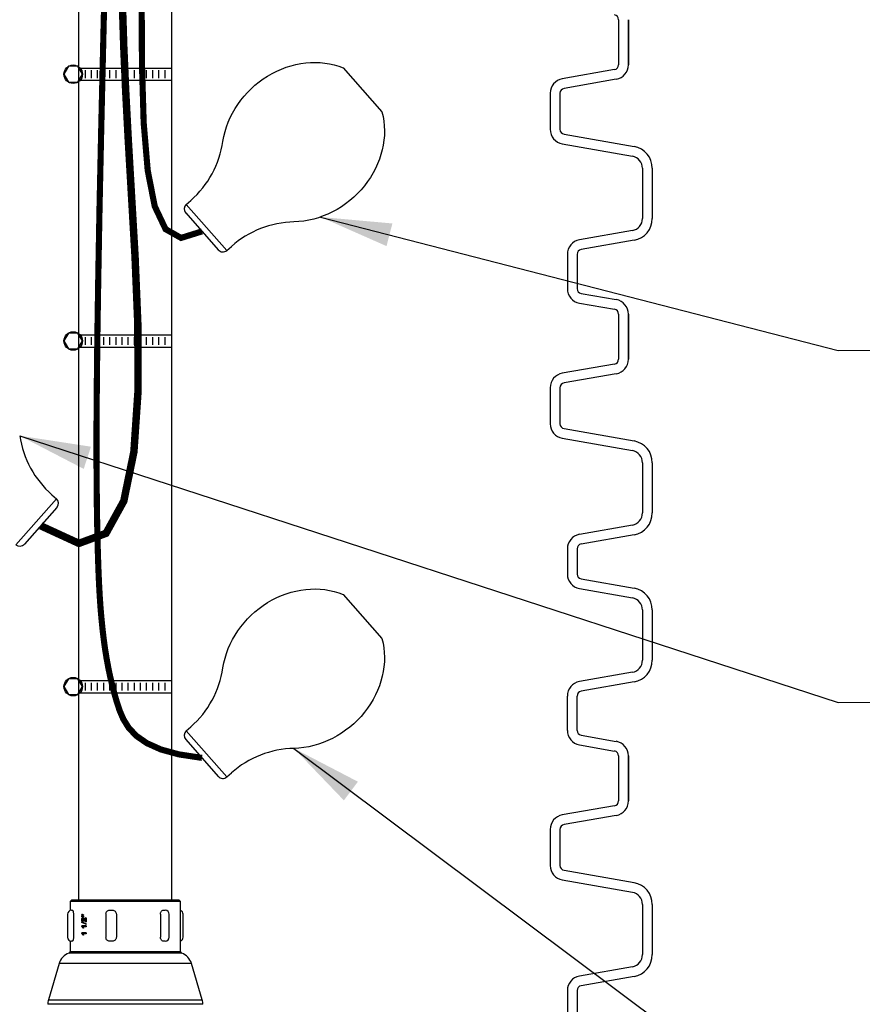
# Model space of a CAD drawing. Extents: x 17 to 2008, y -52 to 69.
# Drawn here: x 1461 to 1478, y -32 to -11 of the extents above; entities that cross this region are included whole.
import ezdxf

# ---------------------------------------------------------------- set-up
doc = ezdxf.new("R2010")
doc.units = 0
doc.header["$LTSCALE"] = 0.8
doc.header["$MEASUREMENT"] = 0
for name, color, linetype in [('BIOKINETIC', 5, 'CONTINUOUS'), ('DIM', 5, 'CONTINUOUS'), ('PDF2_Geometry', 7, 'CONTINUOUS')]:
    doc.layers.add(name, color=color, linetype=linetype)
doc.dimstyles.get("Standard").update_dxf_attribs({"dimtxt": 0.18, "dimasz": 0.18, "dimexe": 0.18, "dimexo": 0.0625, "dimgap": 0.09, "dimtad": 0, "dimtih": 1, "dimtoh": 1, "dimdec": 4, "dimzin": 0, "dimdsep": 46, "dimtxsty": 'Standard', "dimcen": 0.09, "dimadec": 0, "dimazin": 0, "dimtfac": 1, "dimtdec": 4, "dimtofl": 0, "dimtmove": 0, "dimatfit": 3, "dimfxl": 1, "dimtolj": 1, "dimtzin": 0, "dimarcsym": 0})

msp = doc.modelspace()

# ---------------------------------------------------------------- linework, layer by layer
at = {"layer": 'BIOKINETIC'}
for p, q in [((1467.455, -12.474), (1468.246, -13.371)), ((1464.26, -15.253), (1464.352, -15.172)), ((1464.249, -15.429), (1464.91, -16.18)), ((1464.26, -15.253), (1465.087, -16.191)), ((1465.087, -16.191), (1465.179, -16.11)), ((1461.614, -21.251), (1460.788, -22.189)), ((1461.522, -21.17), (1461.614, -21.251)), ((1461.625, -21.427), (1460.964, -22.178)), ((1467.455, -23.202), (1468.246, -24.1)), ((1464.26, -25.981), (1464.352, -25.9)), ((1464.26, -25.981), (1465.087, -26.919)), ((1464.249, -26.157), (1464.91, -26.908)), ((1465.087, -26.919), (1465.179, -26.838))]:
    msp.add_line(p, q, dxfattribs=at)
for centre, radius, start, end in [((1463.03, -13.671), 2, 311.3824, 351.407), ((1464.343, -15.347), 0.125, 131.3824, 221.3824), ((1466.501, -17.61), 2, 91.3577, 131.3824), ((1465.004, -16.097), 0.125, 221.3824, 311.3824), ((1462.844, -19.669), 2, 188.593, 228.6176), ((1461.532, -21.345), 0.125, 318.6176, 48.6176), ((1460.871, -22.095), 0.125, 228.6176, 318.6176), ((1463.03, -24.399), 2, 311.3824, 351.407), ((1464.343, -26.075), 0.125, 131.3824, 221.3824), ((1466.501, -28.338), 2, 91.3577, 131.3824), ((1465.004, -26.825), 0.125, 221.3824, 311.3824)]:
    msp.add_arc(centre, radius, start, end, dxfattribs=at)
at = {"layer": 'BIOKINETIC', "extrusion": (0, 0, -1)}
for centre, start_param, end_param in [((1466.643, -13.986), 0.802445, 2.737409), ((1466.643, -13.986), 3.545777, 5.48074), ((1466.643, -24.714), 0.802445, 2.737409), ((1466.643, -24.714), 3.545777, 5.48074)]:
    msp.add_ellipse(centre, major_axis=(-1.313, -1.157), ratio=0.868966, start_param=start_param, end_param=end_param, dxfattribs=at)
at = {"layer": 'DIM'}
for p, q in [((1462.068, -29.425, 0), (1462.068, 12.767, 0.001)), ((1463.968, -29.425), (1463.968, 12.767, 0.001)), ((1473.065, -11.49), (1473.065, -12.409)), ((1473.065, -11.49), (1473.065, -12.409)), ((1473.265, -12.409), (1473.265, -11.49)), ((1473.265, -11.49), (1473.265, -12.409)), ((1473.065, -12.409), (1473.065, -12.409)), ((1462.095, -12.476), (1463.968, -12.476)), ((1462.197, -12.521), (1462.197, -12.681)), ((1462.322, -12.521), (1462.322, -12.681)), ((1462.447, -12.521), (1462.447, -12.681)), ((1462.572, -12.521), (1462.572, -12.681)), ((1462.697, -12.521), (1462.697, -12.681)), ((1462.822, -12.521), (1462.822, -12.681)), ((1462.947, -12.521), (1462.947, -12.681)), ((1463.195, -12.521), (1463.195, -12.681)), ((1463.32, -12.521), (1463.32, -12.681)), ((1463.445, -12.521), (1463.445, -12.681)), ((1463.57, -12.521), (1463.57, -12.681)), ((1463.695, -12.521), (1463.695, -12.681)), ((1463.82, -12.521), (1463.82, -12.681)), ((1472.983, -12.507), (1471.919, -12.695)), ((1462.095, -12.726), (1463.968, -12.726)), ((1471.919, -12.695), (1471.919, -12.695)), ((1473.017, -12.704), (1471.954, -12.892)), ((1471.671, -12.99), (1471.671, -12.99)), ((1471.671, -12.99), (1471.671, -13.724)), ((1471.871, -12.99), (1471.871, -13.724)), ((1471.954, -13.823), (1473.38, -14.074)), ((1471.919, -14.02), (1473.346, -14.271)), ((1473.38, -14.074), (1473.38, -14.074)), ((1473.38, -14.074), (1473.38, -14.074)), ((1473.346, -14.271), (1473.346, -14.271)), ((1473.346, -14.271), (1473.346, -14.271)), ((1473.552, -14.518), (1473.552, -15.541)), ((1473.752, -14.518), (1473.752, -15.541)), ((1473.752, -15.541), (1473.752, -15.541)), ((1473.346, -15.787), (1472.269, -15.977)), ((1473.346, -15.787), (1473.346, -15.787)), ((1472.269, -15.977), (1472.269, -15.977)), ((1473.38, -15.984), (1472.304, -16.174)), ((1472.304, -16.174), (1472.304, -16.174)), ((1472.021, -16.272), (1472.021, -16.971)), ((1472.021, -16.272), (1472.021, -16.272)), ((1472.221, -16.272), (1472.221, -16.971)), ((1472.221, -16.971), (1472.221, -16.971)), ((1472.304, -17.069), (1473.017, -17.195)), ((1472.304, -17.069), (1472.304, -17.069)), ((1472.269, -17.266), (1472.983, -17.392)), ((1472.983, -17.392), (1472.983, -17.392)), ((1473.065, -17.49), (1473.065, -18.409)), ((1473.065, -17.49), (1473.065, -18.409)), ((1473.265, -18.409), (1473.265, -17.49)), ((1473.265, -17.49), (1473.265, -18.409)), ((1462.095, -17.912), (1463.968, -17.912)), ((1462.197, -17.957), (1462.197, -18.117)), ((1462.322, -17.957), (1462.322, -18.117)), ((1462.447, -17.957), (1462.447, -18.117)), ((1462.572, -17.957), (1462.572, -18.117)), ((1462.697, -17.957), (1462.697, -18.117)), ((1462.822, -17.957), (1462.822, -18.117)), ((1462.947, -17.957), (1462.947, -18.117)), ((1463.07, -17.957), (1463.07, -18.117)), ((1463.195, -17.957), (1463.195, -18.117)), ((1463.195, -17.957), (1463.195, -18.117)), ((1463.32, -17.957), (1463.32, -18.117)), ((1463.445, -17.957), (1463.445, -18.117)), ((1463.57, -17.957), (1463.57, -18.117)), ((1463.695, -17.957), (1463.695, -18.117)), ((1463.82, -17.957), (1463.82, -18.117)), ((1462.095, -18.162), (1463.968, -18.162)), ((1473.065, -18.409), (1473.065, -18.409)), ((1472.983, -18.507), (1471.919, -18.695)), ((1471.919, -18.695), (1471.919, -18.695)), ((1473.017, -18.704), (1471.954, -18.892)), ((1471.671, -18.99), (1471.671, -19.724)), ((1471.671, -18.99), (1471.671, -18.99)), ((1471.871, -18.99), (1471.871, -19.724)), ((1471.671, -19.724), (1471.671, -19.724)), ((1471.871, -19.724), (1471.871, -19.724)), ((1471.954, -19.823), (1473.38, -20.074)), ((1471.919, -20.02), (1473.346, -20.271)), ((1471.919, -20.02), (1471.919, -20.02)), ((1473.38, -20.074), (1473.38, -20.074)), ((1473.346, -20.271), (1473.346, -20.271)), ((1473.552, -20.518), (1473.552, -21.541)), ((1473.752, -20.518), (1473.752, -21.541)), ((1473.752, -21.541), (1473.752, -21.541)), ((1473.346, -21.787), (1472.269, -21.977)), ((1473.346, -21.787), (1473.346, -21.787)), ((1472.269, -21.977), (1472.269, -21.977)), ((1473.38, -21.984), (1472.304, -22.174)), ((1472.304, -22.174), (1472.304, -22.174)), ((1472.021, -22.272), (1472.021, -22.272)), ((1472.021, -22.272), (1472.021, -22.786)), ((1472.221, -22.272), (1472.221, -22.786)), ((1472.221, -22.786), (1472.221, -22.786)), ((1472.304, -22.885), (1473.38, -23.074)), ((1472.304, -22.885), (1472.304, -22.885)), ((1472.269, -23.082), (1473.346, -23.271)), ((1473.346, -23.271), (1473.346, -23.271)), ((1473.346, -23.271), (1473.346, -23.271)), ((1473.38, -23.074), (1473.38, -23.074)), ((1473.38, -23.074), (1473.38, -23.074)), ((1473.552, -23.518), (1473.552, -24.541)), ((1473.752, -23.518), (1473.752, -24.541)), ((1473.752, -24.541), (1473.752, -24.541)), ((1473.346, -24.787), (1472.269, -24.977)), ((1473.346, -24.787), (1473.346, -24.787)), ((1462.095, -24.955), (1463.968, -24.955)), ((1462.197, -25), (1462.197, -25.16)), ((1462.322, -25), (1462.322, -25.16)), ((1462.447, -25), (1462.447, -25.16)), ((1462.572, -25), (1462.572, -25.16)), ((1462.697, -25), (1462.697, -25.16)), ((1462.822, -25), (1462.822, -25.16)), ((1462.947, -25), (1462.947, -25.16)), ((1463.07, -25), (1463.07, -25.16)), ((1463.195, -25), (1463.195, -25.16)), ((1463.195, -25), (1463.195, -25.16)), ((1463.32, -25), (1463.32, -25.16)), ((1463.445, -25), (1463.445, -25.16)), ((1463.57, -25), (1463.57, -25.16)), ((1463.695, -25), (1463.695, -25.16)), ((1463.82, -25), (1463.82, -25.16)), ((1472.269, -24.977), (1472.269, -24.977)), ((1473.38, -24.984), (1472.304, -25.174)), ((1462.095, -25.205), (1463.968, -25.205)), ((1472.021, -25.971), (1472.021, -25.272)), ((1472.021, -25.272), (1472.021, -25.272)), ((1472.221, -25.971), (1472.221, -25.272)), ((1472.304, -25.174), (1472.304, -25.174)), ((1472.221, -25.971), (1472.221, -25.971)), ((1472.304, -26.069), (1473.017, -26.195)), ((1472.304, -26.069), (1472.304, -26.069)), ((1472.269, -26.266), (1472.983, -26.392)), ((1472.983, -26.392), (1472.983, -26.392)), ((1473.065, -26.49), (1473.065, -27.409)), ((1473.065, -26.49), (1473.065, -27.409)), ((1473.265, -26.49), (1473.265, -27.409)), ((1473.265, -27.409), (1473.265, -26.49)), ((1473.065, -27.409), (1473.065, -27.409)), ((1472.983, -27.507), (1471.919, -27.695)), ((1471.919, -27.695), (1471.919, -27.695)), ((1473.017, -27.704), (1471.954, -27.892)), ((1471.671, -27.99), (1471.671, -27.99)), ((1471.671, -27.99), (1471.671, -28.724)), ((1471.871, -27.99), (1471.871, -28.724)), ((1471.954, -28.823), (1473.38, -29.074)), ((1471.919, -29.02), (1473.346, -29.271)), ((1473.38, -29.074), (1473.38, -29.074)), ((1473.38, -29.074), (1473.38, -29.074)), ((1473.346, -29.271), (1473.346, -29.271)), ((1473.346, -29.271), (1473.346, -29.271)), ((1473.552, -29.518), (1473.552, -30.541)), ((1473.752, -29.518), (1473.752, -30.541)), ((1473.752, -30.541), (1473.752, -30.541)), ((1473.346, -30.787), (1472.269, -30.977)), ((1473.346, -30.787), (1473.346, -30.787)), ((1472.269, -30.977), (1472.269, -30.977)), ((1473.38, -30.984), (1472.304, -31.174)), ((1472.021, -31.272), (1472.021, -31.971)), ((1472.021, -31.272), (1472.021, -31.272)), ((1472.221, -31.272), (1472.221, -31.971)), ((1472.304, -31.174), (1472.304, -31.174))]:
    msp.add_line(p, q, dxfattribs=at)
at = {"layer": 'DIM', "lineweight": 0}
for p, q in [((1477.54, -18.234), (1495.831, -18.234)), ((1477.54, -25.404), (1495.831, -25.404))]:
    msp.add_line(p, q, dxfattribs=at)
at = {"layer": 'DIM', "linetype": 'Continuous', "lineweight": 25}
for p, q in [((1461.927, -29.425), (1461.893, -29.459)), ((1461.893, -29.459), (1461.893, -29.641)), ((1463.814, -29.459), (1461.893, -29.459)), ((1461.927, -29.425), (1464.109, -29.425)), ((1464.143, -29.459), (1463.814, -29.459)), ((1464.143, -29.459), (1464.109, -29.425)), ((1464.143, -30.479), (1464.143, -29.459)), ((1461.924, -29.634), (1461.925, -29.634)), ((1461.925, -29.634), (1461.927, -29.634)), ((1461.927, -29.634), (1461.936, -29.634)), ((1462.708, -29.634), (1462.723, -29.634)), ((1462.723, -29.634), (1462.728, -29.634)), ((1462.728, -29.634), (1462.745, -29.634)), ((1463.8, -29.634), (1463.816, -29.634)), ((1463.816, -29.634), (1463.819, -29.634)), ((1463.819, -29.634), (1463.827, -29.634)), ((1461.84, -29.719), (1461.84, -30.184)), ((1461.961, -29.719), (1461.961, -30.184)), ((1462.131, -29.742), (1462.131, -29.726)), ((1462.145, -29.726), (1462.131, -29.726)), ((1462.145, -29.742), (1462.131, -29.742)), ((1462.131, -29.772), (1462.131, -29.756)), ((1462.145, -29.756), (1462.131, -29.756)), ((1462.145, -29.772), (1462.131, -29.772)), ((1462.131, -29.874), (1462.216, -29.91)), ((1462.131, -29.874), (1462.139, -29.874)), ((1462.131, -29.888), (1462.131, -29.874)), ((1462.216, -29.923), (1462.131, -29.888)), ((1462.139, -29.874), (1462.223, -29.91)), ((1462.141, -29.829), (1462.148, -29.829)), ((1462.145, -29.726), (1462.16, -29.729)), ((1462.145, -29.726), (1462.152, -29.726)), ((1462.16, -29.738), (1462.145, -29.742)), ((1462.145, -29.742), (1462.152, -29.742)), ((1462.145, -29.756), (1462.16, -29.76)), ((1462.145, -29.756), (1462.152, -29.756)), ((1462.16, -29.768), (1462.145, -29.772)), ((1462.145, -29.772), (1462.152, -29.772)), ((1462.152, -29.726), (1462.168, -29.729)), ((1462.168, -29.738), (1462.152, -29.742)), ((1462.152, -29.756), (1462.168, -29.76)), ((1462.168, -29.768), (1462.152, -29.772)), ((1462.154, -29.79), (1462.161, -29.79)), ((1462.154, -29.806), (1462.161, -29.806)), ((1462.155, -29.852), (1462.154, -29.868)), ((1462.154, -29.868), (1462.162, -29.868)), ((1462.155, -29.852), (1462.163, -29.852)), ((1462.16, -29.729), (1462.16, -29.738)), ((1462.16, -29.729), (1462.168, -29.729)), ((1462.16, -29.738), (1462.168, -29.738)), ((1462.16, -29.76), (1462.168, -29.76)), ((1462.16, -29.76), (1462.16, -29.768)), ((1462.16, -29.768), (1462.168, -29.768)), ((1462.163, -29.852), (1462.162, -29.868)), ((1462.168, -29.729), (1462.168, -29.738)), ((1462.168, -29.76), (1462.168, -29.768)), ((1462.188, -29.824), (1462.204, -29.849)), ((1462.188, -29.824), (1462.195, -29.824)), ((1462.195, -29.824), (1462.204, -29.838)), ((1462.216, -29.788), (1462.204, -29.788)), ((1462.204, -29.849), (1462.204, -29.788)), ((1462.208, -29.868), (1462.215, -29.868)), ((1462.216, -29.87), (1462.208, -29.868)), ((1462.223, -29.87), (1462.215, -29.868)), ((1462.216, -29.788), (1462.216, -29.87)), ((1462.216, -29.788), (1462.223, -29.788)), ((1462.216, -29.87), (1462.223, -29.87)), ((1462.223, -29.788), (1462.223, -29.87)), ((1462.618, -29.719), (1462.618, -30.184)), ((1462.836, -29.719), (1462.836, -30.184)), ((1463.734, -29.719), (1463.734, -30.184)), ((1463.912, -30.184), (1463.912, -29.719)), ((1464.196, -30.184), (1464.196, -29.719)), ((1462.131, -29.965), (1462.131, -29.955)), ((1462.216, -29.955), (1462.131, -29.955)), ((1462.149, -29.971), (1462.161, -30)), ((1462.216, -29.971), (1462.149, -29.971)), ((1462.161, -30), (1462.152, -30)), ((1462.157, -29.971), (1462.169, -30)), ((1462.169, -30), (1462.161, -30)), ((1462.216, -29.91), (1462.216, -29.923)), ((1462.216, -29.91), (1462.223, -29.91)), ((1462.216, -29.923), (1462.223, -29.923)), ((1462.216, -29.955), (1462.216, -29.971)), ((1462.223, -29.955), (1462.216, -29.955)), ((1462.223, -29.971), (1462.216, -29.971)), ((1462.223, -29.91), (1462.223, -29.923)), ((1462.223, -29.955), (1462.223, -29.971)), ((1461.893, -30.262), (1461.893, -30.479)), ((1461.925, -30.268), (1461.924, -30.268)), ((1461.927, -30.268), (1461.925, -30.268)), ((1461.936, -30.268), (1461.927, -30.268)), ((1462.131, -30.109), (1462.131, -30.099)), ((1462.216, -30.099), (1462.131, -30.099)), ((1462.216, -30.115), (1462.149, -30.115)), ((1462.149, -30.115), (1462.161, -30.144)), ((1462.161, -30.144), (1462.152, -30.144)), ((1462.157, -30.115), (1462.169, -30.144)), ((1462.169, -30.144), (1462.161, -30.144)), ((1462.216, -30.099), (1462.216, -30.115)), ((1462.223, -30.099), (1462.216, -30.099)), ((1462.223, -30.115), (1462.216, -30.115)), ((1462.223, -30.099), (1462.223, -30.115)), ((1462.723, -30.268), (1462.708, -30.268)), ((1462.728, -30.268), (1462.723, -30.268)), ((1462.745, -30.268), (1462.728, -30.268)), ((1463.816, -30.268), (1463.8, -30.268)), ((1463.819, -30.268), (1463.816, -30.268)), ((1463.827, -30.268), (1463.819, -30.268)), ((1461.893, -30.479), (1464.143, -30.479)), ((1463.83, -30.511), (1461.87, -30.511)), ((1464.166, -30.511), (1463.83, -30.511)), ((1461.671, -30.72), (1461.451, -31.463)), ((1464.365, -30.72), (1461.671, -30.72)), ((1464.585, -31.463), (1464.365, -30.72)), ((1461.451, -31.463), (1464.585, -31.463)), ((1464.598, -31.553), (1461.438, -31.553))]:
    msp.add_line(p, q, dxfattribs=at)
at = {"layer": 'DIM'}
for points, const_width in [([(1464.58, -26.532), (1464.112, -26.461), (1463.742, -26.36), (1463.457, -26.232), (1463.243, -26.084), (1463.088, -25.92), (1462.979, -25.745), (1462.901, -25.564), (1462.842, -25.383), (1462.791, -25.204), (1462.746, -25.028), (1462.704, -24.852), (1462.668, -24.675), (1462.635, -24.495), (1462.605, -24.31), (1462.579, -24.119), (1462.555, -23.92), (1462.534, -23.71), (1462.514, -23.485), (1462.497, -23.239), (1462.482, -22.966), (1462.469, -22.66), (1462.458, -22.316), (1462.448, -21.929), (1462.44, -21.492), (1462.435, -20.997), (1462.431, -20.419), (1462.432, -19.733), (1462.438, -18.911), (1462.449, -17.927), (1462.467, -16.753), (1462.492, -15.362), (1462.527, -13.729), (1462.571, -11.842), (1462.621, -9.758)], 0.125), ([(1464.58, -15.804), (1464.154, -15.937), (1463.838, -15.759), (1463.617, -15.292), (1463.474, -14.562), (1463.392, -13.59), (1463.357, -12.401), (1463.351, -11.017)], 0.125), ([(1461.295, -21.803), (1462.073, -22.161), (1462.625, -21.956), (1462.987, -21.298), (1463.193, -20.295), (1463.277, -19.057), (1463.273, -17.692), (1463.216, -16.31), (1463.141, -15.019), (1463.076, -13.902), (1463.025, -12.931), (1462.987, -12.053), (1462.96, -11.214)], 0.152)]:
    msp.add_lwpolyline(points, dxfattribs=dict(at, const_width=const_width))
for points in [[(1462.143, -12.601), (1462.049, -12.438), (1461.862, -12.438), (1461.768, -12.601), (1461.862, -12.763), (1462.049, -12.763)], [(1462.143, -18.037), (1462.049, -17.875), (1461.862, -17.875), (1461.768, -18.037), (1461.862, -18.199), (1462.049, -18.199)], [(1462.143, -25.08), (1462.049, -24.918), (1461.862, -24.918), (1461.768, -25.08), (1461.862, -25.242), (1462.049, -25.242)]]:
    msp.add_lwpolyline(points, close=True, dxfattribs=at)
for centre in [(1461.956, -12.601), (1461.956, -18.037), (1461.956, -25.08)]:
    msp.add_circle(centre, 0.188, dxfattribs=at)
for centre, radius, start, end in [((1472.965, -11.49), 0.1, 0, 80), ((1472.965, -12.409), 0.1, 280, 0), ((1472.965, -12.409), 0.3, 280, 0), ((1471.971, -12.99), 0.3, 100, 180), ((1471.971, -12.99), 0.1, 100, 180), ((1471.971, -13.724), 0.3, 180, 260), ((1471.971, -13.724), 0.1, 180, 260), ((1473.302, -14.518), 0.45, 0, 80), ((1473.302, -14.518), 0.25, 0, 80), ((1473.302, -15.541), 0.25, 280, 0), ((1473.302, -15.541), 0.45, 280, 0), ((1472.321, -16.272), 0.3, 100, 180), ((1472.321, -16.272), 0.1, 100, 180), ((1472.321, -16.971), 0.3, 180, 260), ((1472.321, -16.971), 0.1, 180, 260), ((1472.965, -17.49), 0.3, 0, 80), ((1472.965, -17.49), 0.1, 0, 80), ((1472.965, -18.409), 0.1, 280, 0), ((1472.965, -18.409), 0.3, 280, 0), ((1471.971, -18.99), 0.3, 100, 180), ((1471.971, -18.99), 0.1, 100, 180), ((1471.971, -19.724), 0.3, 180, 260), ((1471.971, -19.724), 0.1, 180, 260), ((1473.302, -20.518), 0.45, 0, 80), ((1473.302, -20.518), 0.25, 0, 80), ((1473.302, -21.541), 0.25, 280, 0), ((1473.302, -21.541), 0.45, 280, 0), ((1472.321, -22.272), 0.3, 100, 180), ((1472.321, -22.272), 0.1, 100, 180), ((1472.321, -22.786), 0.3, 180, 260), ((1472.321, -22.786), 0.1, 180, 260), ((1473.302, -23.518), 0.25, 0, 80), ((1473.302, -23.518), 0.45, 0, 80), ((1473.302, -24.541), 0.25, 280, 0), ((1473.302, -24.541), 0.45, 280, 0), ((1472.321, -25.272), 0.3, 100, 180), ((1472.321, -25.272), 0.1, 100, 180), ((1472.321, -25.971), 0.3, 180, 260), ((1472.321, -25.971), 0.1, 180, 260), ((1472.965, -26.49), 0.3, 0, 80), ((1472.965, -26.49), 0.1, 0, 80), ((1472.965, -27.409), 0.1, 280, 0), ((1472.965, -27.409), 0.3, 280, 0), ((1471.971, -27.99), 0.3, 100, 180), ((1471.971, -27.99), 0.1, 100, 180), ((1471.971, -28.724), 0.3, 180, 260), ((1471.971, -28.724), 0.1, 180, 260), ((1473.302, -29.518), 0.45, 0, 80), ((1473.302, -29.518), 0.25, 0, 80), ((1473.302, -30.541), 0.25, 280, 0), ((1473.302, -30.541), 0.45, 280, 0), ((1472.321, -31.272), 0.3, 100, 180), ((1472.321, -31.272), 0.1, 100, 180)]:
    msp.add_arc(centre, radius, start, end, dxfattribs=at)
at = {"layer": 'DIM', "linetype": 'Continuous', "lineweight": 25}
for centre, radius, start, end in [((1461.924, -29.719), 0.0844, 90, 180), ((1462.702, -29.719), 0.0844, 137.3268, 180), ((1463.827, -29.719), 0.0844, 360, 87.7468), ((1464.112, -29.719), 0.0844, 0, 68.1859), ((1461.924, -30.184), 0.0844, 180, 270), ((1462.702, -30.184), 0.0844, 180, 223.936), ((1463.827, -30.184), 0.0844, 272.2532, 360), ((1464.112, -30.184), 0.0844, 291.8141, 0), ((1461.859, -30.479), 0.0338, 289.1899, 0), ((1464.177, -30.479), 0.0338, 180, 250.8101), ((1461.974, -30.809), 0.316, 109.1899, 163.5015), ((1464.062, -30.809), 0.316, 16.4985, 70.8101), ((1461.754, -31.553), 0.316, 163.5015, 180), ((1464.282, -31.553), 0.316, 360, 16.4985)]:
    msp.add_arc(centre, radius, start, end, dxfattribs=at)
for points, knots in [([(1461.936, -29.634), (1461.939, -29.635), (1461.944, -29.636), (1461.951, -29.647), (1461.956, -29.667), (1461.96, -29.692), (1461.96, -29.71), (1461.961, -29.719)], [0, 0, 0, 0, 0.201572, 0.404614, 0.616163, 0.817571, 1, 1, 1, 1]), ([(1462.641, -29.662), (1462.646, -29.657), (1462.657, -29.646), (1462.681, -29.636), (1462.699, -29.635), (1462.708, -29.634)], [0, 0, 0, 0, 0.264553, 0.629911, 1, 1, 1, 1]), ([(1462.745, -29.634), (1462.755, -29.635), (1462.773, -29.636), (1462.799, -29.647), (1462.82, -29.667), (1462.833, -29.692), (1462.835, -29.71), (1462.836, -29.719)], [0, 0, 0, 0, 0.201572, 0.404614, 0.616163, 0.817571, 1, 1, 1, 1]), ([(1463.734, -29.719), (1463.735, -29.71), (1463.736, -29.691), (1463.746, -29.666), (1463.761, -29.647), (1463.78, -29.636), (1463.793, -29.635), (1463.8, -29.634)], [0, 0, 0, 0, 0.198145, 0.396271, 0.594995, 0.796195, 1, 1, 1, 1]), ([(1462.131, -29.828), (1462.132, -29.823), (1462.132, -29.816), (1462.134, -29.807), (1462.137, -29.801), (1462.14, -29.796), (1462.144, -29.792), (1462.148, -29.791), (1462.151, -29.79), (1462.153, -29.79), (1462.154, -29.79)], [0, 0, 0, 0, 0.248646, 0.375043, 0.498238, 0.62461, 0.748719, 0.874197, 0.937084, 1, 1, 1, 1]), ([(1462.154, -29.868), (1462.151, -29.868), (1462.146, -29.866), (1462.14, -29.861), (1462.137, -29.856), (1462.134, -29.85), (1462.132, -29.841), (1462.132, -29.833), (1462.131, -29.828)], [0, 0, 0, 0, 0.250763, 0.377058, 0.501348, 0.623747, 0.751084, 1, 1, 1, 1]), ([(1462.154, -29.806), (1462.153, -29.806), (1462.151, -29.806), (1462.148, -29.807), (1462.146, -29.81), (1462.144, -29.813), (1462.142, -29.816), (1462.141, -29.821), (1462.141, -29.826), (1462.141, -29.829)], [0, 0, 0, 0, 0.1256751, 0.2511209, 0.3719206, 0.5016164, 0.6265293, 0.7512429, 1, 1, 1, 1]), ([(1462.141, -29.829), (1462.141, -29.832), (1462.141, -29.836), (1462.143, -29.842), (1462.144, -29.846), (1462.147, -29.849), (1462.15, -29.852), (1462.153, -29.852), (1462.155, -29.852)], [0, 0, 0, 0, 0.248864, 0.37335, 0.498676, 0.623917, 0.749413, 1, 1, 1, 1]), ([(1462.161, -29.806), (1462.16, -29.806), (1462.159, -29.806), (1462.156, -29.807), (1462.154, -29.81), (1462.152, -29.813), (1462.15, -29.816), (1462.149, -29.821), (1462.148, -29.826), (1462.148, -29.829)], [0, 0, 0, 0, 0.125084, 0.250038, 0.370525, 0.500168, 0.625231, 0.750276, 1, 1, 1, 1]), ([(1462.148, -29.829), (1462.148, -29.832), (1462.149, -29.836), (1462.15, -29.842), (1462.152, -29.846), (1462.154, -29.849), (1462.158, -29.852), (1462.161, -29.852), (1462.163, -29.852)], [0, 0, 0, 0, 0.249884, 0.374724, 0.500204, 0.625348, 0.750496, 1, 1, 1, 1]), ([(1462.154, -29.79), (1462.157, -29.79), (1462.164, -29.792), (1462.176, -29.804), (1462.183, -29.816), (1462.188, -29.824)], [0, 0, 0, 0, 0.249803, 0.499907, 1, 1, 1, 1]), ([(1462.183, -29.839), (1462.179, -29.832), (1462.172, -29.821), (1462.164, -29.811), (1462.158, -29.807), (1462.155, -29.806), (1462.154, -29.806)], [0, 0, 0, 0, 0.499873, 0.749661, 0.874874, 1, 1, 1, 1]), ([(1462.161, -29.79), (1462.165, -29.79), (1462.172, -29.792), (1462.184, -29.804), (1462.191, -29.816), (1462.195, -29.824)], [0, 0, 0, 0, 0.249144, 0.499111, 1, 1, 1, 1]), ([(1462.208, -29.868), (1462.203, -29.865), (1462.193, -29.858), (1462.186, -29.846), (1462.183, -29.839)], [0, 0, 0, 0, 0.499354, 1, 1, 1, 1]), ([(1462.152, -30), (1462.149, -29.993), (1462.144, -29.979), (1462.136, -29.97), (1462.131, -29.965)], [0, 0, 0, 0, 0.500239, 1, 1, 1, 1]), ([(1461.961, -30.184), (1461.96, -30.193), (1461.96, -30.212), (1461.956, -30.236), (1461.951, -30.255), (1461.944, -30.267), (1461.939, -30.268), (1461.936, -30.268)], [0, 0, 0, 0, 0.198145, 0.396271, 0.594995, 0.796195, 1, 1, 1, 1]), ([(1462.152, -30.144), (1462.149, -30.137), (1462.144, -30.123), (1462.136, -30.114), (1462.131, -30.109)], [0, 0, 0, 0, 0.500239, 1, 1, 1, 1]), ([(1462.708, -30.268), (1462.699, -30.267), (1462.681, -30.266), (1462.657, -30.257), (1462.647, -30.246), (1462.643, -30.241)], [0, 0, 0, 0, 0.3751562, 0.7530501, 1, 1, 1, 1]), ([(1462.836, -30.184), (1462.835, -30.193), (1462.833, -30.212), (1462.819, -30.236), (1462.799, -30.255), (1462.773, -30.267), (1462.755, -30.268), (1462.745, -30.268)], [0, 0, 0, 0, 0.198145, 0.396271, 0.594995, 0.796195, 1, 1, 1, 1]), ([(1463.8, -30.268), (1463.793, -30.268), (1463.78, -30.267), (1463.761, -30.255), (1463.745, -30.235), (1463.736, -30.21), (1463.735, -30.192), (1463.734, -30.184)], [0, 0, 0, 0, 0.2015715, 0.404614, 0.6161634, 0.8175706, 1, 1, 1, 1])]:
    msp.add_open_spline(points, degree=3, knots=knots, dxfattribs=at)
at = {"layer": 'PDF2_Geometry', "lineweight": 30}
msp.add_lwpolyline([(1460.4, -29.573, -0.000433), (1460.867, -39.007), (1461.034, -39.174), (1461.046, -40.98), (1461.261, -40.98), (1461.261, -40.837), (1461.309, -40.789), (1461.787, -40.789), (1461.835, -40.825), (1461.835, -40.98)], format="xyb", dxfattribs=at)

# ---------------------------------------------------------------- leaders
at = {"layer": 'DIM', "lineweight": 0}
for points in [[(1466.995, -15.511), (1477.54, -18.234)], [(1460.867, -19.968), (1477.54, -25.404)], [(1460.867, -19.968), (1477.54, -25.404)], [(1466.453, -26.339), (1477.54, -34.64)]]:
    msp.add_leader(points, dimstyle='Standard', override={"dimscale": 10.5, "dimtxt": 0.19, "dimasz": 0.138, "dimexo": 0.06, "dimtix": 1}, dxfattribs=at)

doc.saveas('drawing.dxf')
